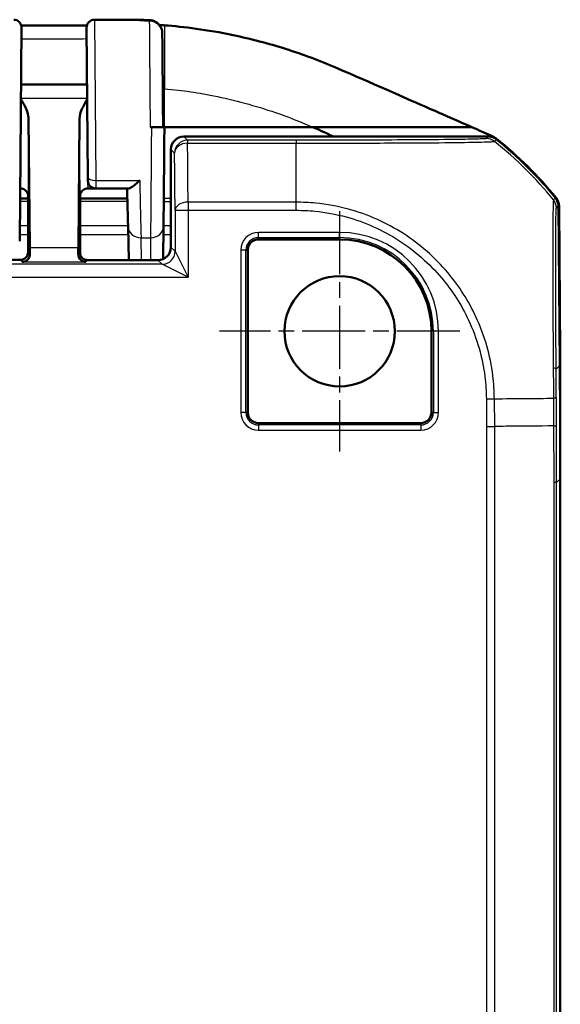
# Model space of a CAD drawing. Units: millimetres. Extents: x 1 to 845, y 1 to 593.
# Drawn here: x 649 to 670, y 367 to 405 of the extents above; entities that cross this region are included whole.
import ezdxf

# ---------------------------------------------------------------- set-up
doc = ezdxf.new("R2010")
doc.units = ezdxf.units.MM
doc.linetypes.add('CHAIN', pattern=[0.3543, 0.2362, -0.0295, 0.0591, -0.0295])
doc.linetypes.add('DASH_DOT', pattern=[0.37, 0.24, -0.06, 0.01, -0.06])
for name, color, linetype, lineweight in [('Mittelpunktmarkierung (ISO)', 1, 'DASH_DOT', 25), ('Sichtbar (ISO)', 7, 'Continuous', 50), ('Sichtbar schmal (ISO)', 1, 'Continuous', 25)]:
    doc.layers.add(name, color=color, linetype=linetype, lineweight=lineweight)

msp = doc.modelspace()

# ---------------------------------------------------------------- linework, layer by layer
at = {"layer": 'Mittelpunktmarkierung (ISO)', "linetype": 'CHAIN', "ltscale": 10.278568}
for p, q in [((661.693633, 397.8891348), (661.693633, 388.6391348)), ((666.318633, 393.2641348), (657.068633, 393.2641348))]:
    msp.add_line(p, q, dxfattribs=at)
at = {"layer": 'Sichtbar (ISO)'}
for p, q in [((649.4409921, 404.9615169), (649.369173, 396.7318629)), ((651.9966716, 399.1865193), (651.9462878, 404.9599199)), ((651.9654502, 402.7641348), (649.4218158, 402.7641348)), ((649.7591355, 396.4767683), (649.712765, 401.4513701)), ((651.674501, 401.4513701), (651.6281305, 396.4767683)), ((654.443262, 401.1261722), (654.393966, 401.1261722)), ((654.943633, 401.1271821), (654.893633, 401.1271821)), ((654.943633, 401.1262828), (654.943633, 401.1271821)), ((654.943633, 401.1271821), (660.6494153, 401.1271821)), ((660.6494153, 401.1271821), (666.7825628, 401.1271822)), ((667.4239814, 400.7641348), (655.693614, 400.7641348)), ((655.193633, 396.5053889), (655.193633, 400.2641539)), ((651.9977624, 399.0615169), (651.9966716, 399.1865169)), ((649.3936216, 398.7641348), (649.3869084, 398.7641348)), ((652.297751, 398.7641348), (651.9936444, 398.7641348)), ((652.297751, 398.7641348), (653.5505729, 398.7641348)), ((649.3835099, 398.3747107), (649.6936014, 398.3747107)), ((649.693633, 398.3146451), (649.693633, 396.3141234)), ((649.693633, 396.3141234), (649.693633, 398.2126647)), ((651.693633, 397.5141348), (651.693633, 398.3146451)), ((651.693633, 398.2126647), (651.693633, 396.2335629)), ((651.6936646, 398.3747107), (653.5156899, 398.3747107)), ((670.1745938, 391.9458088), (670.1209692, 398.0905809)), ((670.1436272, 398.0896949), (670.1927603, 392.3730418)), ((651.6849061, 396.9367846), (651.693633, 397.5141348)), ((653.544181, 397.2869448), (653.5777521, 396.0054083)), ((654.8993221, 396.0496667), (654.9101999, 397.2956699)), ((651.6849061, 396.3053965), (651.6849061, 396.9367846)), ((661.693633, 396.8016462), (658.568633, 396.8016462)), ((658.1561217, 396.3891348), (658.1561217, 390.1391348)), ((649.3936444, 396.0141348), (639.9936216, 396.0141348)), ((651.9848947, 396.0054083), (654.693652, 396.0054083)), ((665.2311443, 390.1391348), (665.2311443, 393.2641348)), ((670.1927603, 392.3730418), (670.1708654, 392.3730418)), ((670.193633, 392.2906745), (670.1715842, 392.2906745)), ((670.1927603, 392.3730418), (670.1886838, 392.2906745)), ((670.193633, 387.5823764), (670.193633, 392.2906745)), ((658.568633, 389.7266235), (664.818633, 389.7266235)), ((670.193633, 271.9458933), (670.193633, 387.5823764))]:
    msp.add_line(p, q, dxfattribs=at)
msp.add_circle((661.693633, 393.2641348), 2.125, dxfattribs=at)
for centre, radius, start, end in [((649.1410035, 404.9641348), 0.3, 359.5, 90), ((652.2462675, 404.9635647), 0.3, 89.97477959, 180.5), ((658.3945075, 388.9362456), 15, 39.12209452, 51.5445744), ((658.372519, 388.9362463), 15, 39.12629712, 51.3737024), ((652.297751, 399.0641348), 0.3, 180.5, 270), ((658.568633, 396.3891348), 0.4125113, 90, 180), ((661.693633, 393.2641348), 3.5375113, 0, 90), ((658.568633, 390.1391348), 0.4125113, 180, 270), ((664.818633, 390.1391348), 0.4125113, 270, 0)]:
    msp.add_arc(centre, radius, start, end, dxfattribs=at)
for centre, major_axis, ratio, start_param, end_param in [((655.693652, 400.2641158), (-0.3535803, 0.3535803), 0.9999238505, 5.49782522, 7.0685453944), ((667.4239433, 400.2641158), (0.3535803, 0.3535803), 0.9999238505, 0.1112336911, 0.7853600872), ((649.6892696, 398.3146451), (0, 0.5), 0.0087268678, 4.7123889804, 5.0161994264), ((651.6979964, 398.3146451), (0, -0.5), 0.0087268678, 4.4085785344, 4.7123889804), ((669.6209692, 398.0861794), (0.3535803, 0.3535803), 0.9999238505, 5.5065518663, 6.1806776046), ((669.6436198, 398.0853533), (0.379441, 0.325683), 0.9999102455, 5.5825178677, 6.2566908416), ((649.3936216, 396.3141463), (0.2121482, -0.2121482), 0.9999238505, 5.49782522, 7.0685453944), ((649.7710641, 397.9367799), (0, -2), 0.0087268678, 5.5307194248, 5.7196693151), ((651.6162019, 397.9367799), (0, 2), 0.0087268678, 3.7051086456, 3.894058536), ((651.9849176, 396.3054194), (-0.2121482, -0.2121482), 0.9999238505, 5.49782522, 7.0685453944), ((654.693614, 396.505427), (0.3535803, -0.3535803), 0.9999238505, 5.49782522, 7.0685453944), ((170.1745938, 387.5442987), (353.5803156, 353.5803156), 0.9999238505, 5.49782522, 5.5065518663)]:
    msp.add_ellipse(centre, major_axis=major_axis, ratio=ratio, start_param=start_param, end_param=end_param, dxfattribs=at)
for points, knots in [([(649.4309841, 405.0410195), (649.5542607, 405.0411879), (649.6775587, 405.0413038), (650.000164, 405.0414397), (650.1994339, 405.041367), (650.597686, 405.0412191), (650.7966687, 405.0411543), (651.194388, 405.041445), (651.3931196, 405.0418104), (651.7136445, 405.042908), (651.8354319, 405.0434471), (651.9572715, 405.0440716)], [4.40500833841, 4.40500833841, 4.40500833841, 4.40500833841, 4.44195482941, 4.44195482941, 4.5016957473, 4.5016957473, 4.56143666519, 4.56143666519, 4.62117758308, 4.62117758308, 4.65778457885, 4.65778457885, 4.65778457885, 4.65778457885]), ([(652.2463995, 405.2635647), (652.3831287, 405.2635045), (652.5199916, 405.2634377), (652.7944788, 405.2632174), (652.9320494, 405.263069), (653.2094504, 405.2624807), (653.3492089, 405.2620534), (653.6338372, 405.2603178), (653.779099, 405.2589813), (654.07484, 405.2543086), (654.2254312, 405.2509613), (654.3779347, 405.2461075)], [1.41053796142, 1.41053796142, 1.41053796142, 1.41053796142, 1.45151739921, 1.45151739921, 1.492496837, 1.492496837, 1.5334762748, 1.5334762748, 1.57445571259, 1.57445571259, 1.61543515038, 1.61543515038, 1.61543515038, 1.61543515038]), ([(654.3779347, 405.2461075), (654.4312411, 405.244411), (654.4831447, 405.2337665), (654.5780524, 405.2004294), (654.6190913, 405.1770428), (654.6948802, 405.123262), (654.7234354, 405.0934506), (654.7789815, 405.0274215), (654.7952267, 404.9974232), (654.8314879, 404.9265079), (654.8372882, 404.9028668), (654.8573033, 404.8332404), (654.8561778, 404.8234606), (654.8611803, 404.7858484), (654.8607388, 404.7826154), (654.8627052, 404.751164), (654.8618672, 404.7592017), (654.861942, 404.7558498), (654.8619516, 404.7551897), (654.8619716, 404.7539804), (654.8619767, 404.7536171), (654.8619867, 404.7528986), (654.8619896, 404.7526586), (654.8619943, 404.7522769), (654.8619958, 404.7521453), (654.8619987, 404.7518872), (654.8619998, 404.751785), (654.8620024, 404.7515448), (654.8620033, 404.751455), (654.8620061, 404.7511728), (654.8620067, 404.7511122), (654.8620113, 404.7506244), (654.8620103, 404.7507141), (654.8620147, 404.7502241), (654.8620202, 404.7496029), (654.862037, 404.7476868), (654.8620482, 404.7464079), (654.8620762, 404.7432033), (654.8620931, 404.7412778), (654.8621324, 404.7367813), (654.8621549, 404.7342103), (654.8621935, 404.7297924), (654.8622076, 404.7281774), (654.8622225, 404.7264733)], [0.041743375806, 0.041743375806, 0.041743375806, 0.041743375806, 0.041743535886, 0.041743535886, 0.04174371654, 0.04174371654, 0.041743959855, 0.041743959855, 0.04174435366, 0.04174435366, 0.041745151795, 0.041745151795, 0.041747378947, 0.041747378947, 0.041752644588, 0.041752644588, 0.04178014036, 0.04178014036, 0.041807156282, 0.041807156282, 0.041839285995, 0.041839285995, 0.041886595717, 0.041886595717, 0.041933353199, 0.041933353199, 0.041998413021, 0.041998413021, 0.042120652353, 0.042120652353, 0.042477116686, 0.042477116686, 0.045095000803, 0.045095000803, 0.052187913332, 0.052187913332, 0.059280825861, 0.059280825861, 0.066373738389, 0.066373738389, 0.073466650918, 0.073466650918, 0.07720793845, 0.07720793845, 0.07720793845, 0.07720793845]), ([(654.943633, 405.0456986), (655.6898264, 404.9909072), (656.5755823, 404.8818486), (658.2755858, 404.5257098), (658.9461029, 404.3509857), (659.9507052, 404.0331012), (660.2896266, 403.9163473), (660.9707794, 403.6606262), (661.2948458, 403.5267938), (661.6293794, 403.3830709)], [0.12748863752, 0.12748863752, 0.12748863752, 0.12748863752, 0.28054794697, 0.28054794697, 0.38242741467, 0.38242741467, 0.43408112855, 0.43408112855, 0.48873566214, 0.48873566214, 0.48873566214, 0.48873566214]), ([(654.8623012, 404.7172942), (654.8621161, 404.7385257), (654.8620186, 404.7497351), (654.8620034, 404.7515251), (654.8620742, 404.743441), (654.8622226, 404.7264663)], [0, 0, 0, 0, 0.039935524912, 0.039935524912, 0.07720793845, 0.07720793845, 0.07720793845, 0.07720793845]), ([(654.893633, 401.1262826), (654.8911942, 401.4057455), (654.8887786, 401.6825554), (654.881104, 402.5620454), (654.876177, 403.1266947), (654.8676209, 404.107337), (654.8643317, 404.4843948), (654.8626162, 404.6811527), (654.862442, 404.7011336), (654.8623012, 404.7172942)], [4.8019548331, 4.8019548331, 4.8019548331, 4.8019548331, 5.0123980064, 5.0123980064, 5.492412448, 5.492412448, 6.0469806939, 6.0469806939, 6.1230080372, 6.1230080372, 6.1230080372, 6.1230080372]), ([(661.6293794, 403.3830709), (662.2334297, 403.1235566), (664.4258793, 402.1610744), (665.7241995, 401.593499), (666.3736226, 401.307522), (666.7825628, 401.1271822)], [0.0000376252, 0.0000376252, 0.0000376252, 0.0000376252, 0.1982322547, 0.1982322547, 1.2884467834, 1.2884467834, 1.2884467834, 1.2884467834]), ([(649.712765, 401.4513701), (649.7124186, 401.4885298), (649.7084873, 401.525912), (649.6648116, 401.7735521), (649.5387353, 401.9964485), (649.416958, 402.2074846)], [0, 0, 0, 0, 0.01631174133, 0.01631174133, 0.1094424045, 0.1094424045, 0.1094424045, 0.1094424045]), ([(651.970308, 402.2074846), (651.8950349, 402.077041), (651.8201165, 401.9455863), (651.7173687, 401.7049464), (651.675666, 401.5763444), (651.674501, 401.4513701)], [0.00201833554, 0.00201833554, 0.00201833554, 0.00201833554, 0.06354183241, 0.06354183241, 0.11521925382, 0.11521925382, 0.11521925382, 0.11521925382]), ([(654.943633, 401.1262828), (654.943633, 401.1262684), (654.9308165, 401.126254), (654.8810133, 401.1262273), (654.8445514, 401.1262152), (654.7526682, 401.1261947), (654.6981999, 401.1261865), (654.6074043, 401.1261781), (654.5754222, 401.1261759), (654.5099638, 401.1261729), (654.4766558, 401.1261722), (654.443262, 401.1261722)], [0, 0, 0, 0, 0.019691406394, 0.019691406394, 0.039338354867, 0.039338354867, 0.058909997865, 0.058909997865, 0.068933317697, 0.068933317697, 0.078952939036, 0.078952939036, 0.078952939036, 0.078952939036]), ([(654.893633, 401.1262826), (654.893633, 401.1262682), (654.8808262, 401.1262539), (654.831057, 401.1262272), (654.794652, 401.1262151), (654.7029173, 401.1261946), (654.6485479, 401.1261865), (654.5579058, 401.126178), (654.5259668, 401.1261759), (654.4767329, 401.1261737), (654.4600399, 401.1261731), (654.443262, 401.1261727)], [0, 0, 0, 0, 0.01968002551, 0.01968002551, 0.039291494337, 0.039291494337, 0.058824758709, 0.058824758709, 0.068834176652, 0.068834176652, 0.073899630887, 0.073899630887, 0.073899630887, 0.073899630887]), ([(654.943633, 401.1262828), (654.9409937, 400.8238393), (654.9383266, 400.5182261), (654.9330744, 399.9163956), (654.9304894, 399.6202052), (654.9255349, 399.0525246), (654.9231656, 398.7810597), (654.9187649, 398.2768578), (654.9167336, 398.0441435), (654.9131139, 397.6294698), (654.9115257, 397.4475291), (654.9101999, 397.2956683)], [-1.6625528322, -1.6625528322, -1.6625528322, -1.6625528322, -1.4347620221, -1.4347620221, -1.2069712119, -1.2069712119, -0.9791804018, -0.9791804018, -0.7513895917, -0.7513895917, -0.5235987815, -0.5235987815, -0.5235987815, -0.5235987815]), ([(667.5147731, 400.8064496), (667.5520722, 400.7906197), (667.5882608, 400.7722909), (667.6579387, 400.7308779), (667.6913477, 400.7078388), (667.7230915, 400.6826289)], [-0.024316744803, -0.024316744803, -0.024316744803, -0.024316744803, -0.012160954199, -0.012160954199, 0, 0, 0, 0]), ([(653.5505729, 398.7641348), (653.5668012, 398.7641348), (653.5864245, 398.7689699), (653.6479189, 398.7934413), (653.6948078, 398.8218569), (653.782258, 398.8856475), (653.8220093, 398.9180121), (653.9041734, 398.9903633), (653.9468755, 399.0307881), (653.9905084, 399.0745642), (653.9915382, 399.0755988), (653.992568, 399.0766348)], [0.022402519751, 0.022402519751, 0.022402519751, 0.022402519751, 0.035398799529, 0.035398799529, 0.059004905301, 0.059004905301, 0.077056897341, 0.077056897341, 0.095735596932, 0.095735596932, 0.096187097127, 0.096187097127, 0.096187097127, 0.096187097127]), ([(649.3936216, 398.7641348), (649.4256745, 398.7641348), (649.4575113, 398.7586867), (649.5156834, 398.7400299), (649.5410792, 398.7264928), (649.5876149, 398.6951183), (649.6054584, 398.6774321), (649.63665, 398.6419386), (649.6467127, 398.625705), (649.6616446, 398.5994131), (649.6662771, 398.5891969), (649.6734181, 398.5721746), (649.6758428, 398.5653792), (649.6780974, 398.5586002), (649.6784133, 398.5576324), (649.6787148, 398.5566933)], [1.570796326795, 1.570796326795, 1.570796326795, 1.570796326795, 1.573595175205, 1.573595175205, 1.576679932699, 1.576679932699, 1.580726460215, 1.580726460215, 1.586161275108, 1.586161275108, 1.59159609, 1.59159609, 1.597030904892, 1.597030904892, 1.597970401256, 1.597970401256, 1.597970401256, 1.597970401256]), ([(651.6938328, 398.4642243), (651.6938594, 398.4739408), (651.6943578, 398.4835472), (651.6974983, 398.5153051), (651.7020841, 398.5365759), (651.7085456, 398.5566925)], [0, 0, 0, 0, 0.003054868058, 0.003054868058, 0.010241314361, 0.010241314361, 0.010241314361, 0.010241314361]), ([(651.9936444, 398.7641348), (651.9615915, 398.7641348), (651.9297547, 398.7586867), (651.8715826, 398.7400299), (651.8461869, 398.7264928), (651.7996511, 398.6951183), (651.7818076, 398.6774321), (651.750616, 398.6419386), (651.7405533, 398.625705), (651.7256215, 398.5994131), (651.7209889, 398.5891969), (651.713848, 398.5721746), (651.7114232, 398.5653792), (651.7091686, 398.5586002), (651.7088527, 398.5576324), (651.7085512, 398.5566933)], [1.570796326795, 1.570796326795, 1.570796326795, 1.570796326795, 1.573595175205, 1.573595175205, 1.576679932699, 1.576679932699, 1.580726460215, 1.580726460215, 1.586161275108, 1.586161275108, 1.59159609, 1.59159609, 1.597030904892, 1.597030904892, 1.597970401257, 1.597970401257, 1.597970401257, 1.597970401257]), ([(653.5441812, 397.2869398), (653.5423392, 397.3572566), (653.5403288, 397.4340022), (653.5359938, 397.5994984), (653.5336692, 397.6882488), (653.5287314, 397.8767682), (653.5261183, 397.9765369), (653.5206327, 398.1859842), (653.5177602, 398.2956624), (653.5117876, 398.5237098), (653.5086875, 398.6420785), (653.505491, 398.7641348)], [0.52381902742, 0.52381902742, 0.52381902742, 0.52381902742, 0.62929372029, 0.62929372029, 0.73476841316, 0.73476841316, 0.84024310603, 0.84024310603, 0.9457177989, 0.9457177989, 1.05119249177, 1.05119249177, 1.05119249177, 1.05119249177]), ([(649.761741, 396.2460154), (649.7630991, 396.1477189), (649.7203378, 396.0683035), (649.6073805, 395.9634411), (649.5360845, 395.938358), (649.4709232, 395.936856)], [0.22975426922, 0.22975426922, 0.22975426922, 0.22975426922, 0.28496157978, 0.28496157978, 0.34017322737, 0.34017322737, 0.34017322737, 0.34017322737]), ([(651.9163428, 395.936856), (651.8511815, 395.938358), (651.7798855, 395.9634411), (651.6669282, 396.0683035), (651.624167, 396.1477189), (651.625525, 396.2460154)], [0, 0, 0, 0, 0.05521164759, 0.05521164759, 0.11041895815, 0.11041895815, 0.11041895815, 0.11041895815])]:
    msp.add_open_spline(points, degree=3, knots=knots, dxfattribs=at)
for points in [[(654.8593863, 405.0517013), (654.8234862, 405.0541813), (654.7878298, 405.0565458), (654.7523909, 405.0588006)], [(654.8593863, 405.0517013), (654.8708001, 405.0509128), (654.8822155, 405.0501142), (654.893633, 405.0493054)], [(654.893633, 405.0493054), (654.9102962, 405.0481249), (654.9269625, 405.0469227), (654.943633, 405.0456986)], [(661.4581077, 400.764904), (661.103461, 400.924439), (660.8484929, 401.0391717), (660.6494153, 401.1271821)], [(666.7825628, 401.1271822), (667.0336889, 401.0153323), (667.2948984, 400.8997656), (667.5147731, 400.8064496)], [(649.6787153, 398.5566932), (649.6879699, 398.5278778), (649.6933439, 398.4968567), (649.6934332, 398.4642243)]]:
    msp.add_open_spline(points, degree=3, dxfattribs=at)
at = {"layer": 'Sichtbar schmal (ISO)'}
for p, q in [((652.2462764, 405.2624238), (652.2966602, 399.0766348)), ((654.943633, 405.0456986), (654.943633, 402.6059781)), ((654.943633, 401.1271821), (654.943633, 402.6059781)), ((651.9701626, 402.2241464), (649.4171034, 402.2241464)), ((655.8360927, 400.6216561), (655.693614, 400.7641348)), ((655.8360927, 400.6216561), (655.8360927, 400.5095534)), ((660.0187125, 400.6216561), (655.8360927, 400.6216561)), ((655.8360927, 400.5095534), (660.0187125, 400.5095534)), ((660.0187125, 400.6216536), (660.0187125, 400.5098336)), ((667.4239814, 400.7641348), (667.3448795, 400.6850329)), ((667.6569751, 400.5756396), (667.7360925, 400.654757)), ((655.193633, 400.2641539), (655.3361117, 400.1216752)), ((652.2966602, 399.0766348), (653.992568, 399.0766348)), ((652.2966602, 399.0766348), (652.297751, 398.7641348)), ((655.8550991, 398.236786), (655.8550991, 397.9246667)), ((660.0187155, 398.236786), (655.8550991, 398.236786)), ((660.0162204, 397.9246667), (660.0191388, 398.2353775)), ((670.0088719, 398.4017252), (669.9298669, 398.3227202)), ((655.3551181, 397.9246667), (655.8550991, 397.9246667)), ((655.3551181, 397.9246667), (655.3551181, 396.3439038)), ((655.8550991, 397.9246667), (655.8550991, 395.3439419)), ((655.8550991, 397.9246667), (660.0162163, 397.9246667)), ((670.0418714, 398.0114832), (670.1209692, 398.0905809)), ((649.693633, 397.3314021), (649.3744051, 397.3314021)), ((653.5430165, 397.3314021), (651.693633, 397.3314021)), ((655.193633, 397.3314021), (654.9105119, 397.3314021)), ((661.693633, 397.0724011), (658.568633, 397.0724011)), ((658.568633, 396.8731621), (658.568633, 397.0724011)), ((661.693633, 396.8731621), (661.693633, 397.0724011)), ((649.3714495, 396.9927252), (649.693633, 396.9927252)), ((651.693633, 396.9927252), (653.5518884, 396.9927252)), ((654.0665804, 396.0054083), (654.0440097, 396.8670205)), ((654.0440097, 396.8670205), (654.410219, 396.8670205)), ((654.410219, 396.8670205), (654.4026969, 396.0054083)), ((654.9075552, 396.9927252), (655.193633, 396.9927252)), ((658.568633, 396.8731621), (661.693633, 396.8731621)), ((658.568633, 396.8016462), (658.568633, 396.8731621)), ((661.693633, 396.8731621), (661.693633, 396.8016462)), ((649.761741, 396.2460154), (649.693633, 396.3141234)), ((651.6281305, 396.4767683), (649.7591355, 396.4767683)), ((651.6849061, 396.3053965), (651.625525, 396.2460154)), ((655.3551181, 396.3439038), (655.193633, 396.5053889)), ((655.3551181, 396.3439038), (655.8550991, 395.3439419)), ((657.8853668, 396.3891348), (657.8853668, 390.1391348)), ((658.0846057, 396.3891348), (657.8853668, 396.3891348)), ((658.0846057, 390.1391348), (658.0846057, 396.3891348)), ((658.0846057, 396.3891348), (658.1561217, 396.3891348)), ((649.3936444, 396.0141348), (649.4709232, 395.936856)), ((649.4709232, 395.936856), (651.9163428, 395.936856)), ((651.9163428, 395.936856), (651.9848947, 396.005408)), ((654.693652, 396.005408), (654.8551372, 395.8439228)), ((654.8551372, 395.8439228), (605.5321288, 395.8439228)), ((655.8550991, 395.3439419), (654.8551372, 395.8439228)), ((604.5321669, 395.3439419), (655.8550991, 395.3439419)), ((665.3026603, 393.2641348), (665.2311443, 393.2641348)), ((665.5018992, 393.2641348), (665.3026603, 393.2641348)), ((665.3026603, 393.2641348), (665.3026603, 390.1391348)), ((665.5018992, 390.1391348), (665.5018992, 393.2641348)), ((670.1745938, 391.9458088), (670.0328543, 391.8040693)), ((667.3448805, 390.6621269), (667.6569796, 390.6648506)), ((667.3448805, 390.6621269), (667.3541649, 389.5982461)), ((667.6662759, 389.599608), (667.6569796, 390.6648506)), ((658.0846057, 390.1391348), (657.8853668, 390.1391348)), ((658.1561217, 390.1391348), (658.0846057, 390.1391348)), ((665.3026603, 390.1391348), (665.2311443, 390.1391348)), ((665.3026603, 390.1391348), (665.5018992, 390.1391348)), ((658.568633, 389.6551075), (658.568633, 389.7266235)), ((658.568633, 389.6551075), (658.568633, 389.4558686)), ((664.818633, 389.6551075), (658.568633, 389.6551075)), ((658.568633, 389.4558686), (664.818633, 389.4558686)), ((664.818633, 389.7266235), (664.818633, 389.6551075)), ((664.818633, 389.6551075), (664.818633, 389.4558686)), ((667.3541649, 389.5982461), (667.3541649, 269.9300235)), ((667.6662842, 269.9286616), (667.6662842, 389.599608)), ((670.0511543, 387.4398976), (670.193633, 387.5823764)), ((669.9390516, 387.4398976), (669.9390516, 272.088372)), ((670.0511543, 387.4398976), (669.9390516, 387.4398976)), ((670.0511543, 272.088372), (670.0511543, 387.4398976))]:
    msp.add_line(p, q, dxfattribs=at)
for centre, radius, start, end in [((658.568633, 396.3891348), 0.6832662, 90, 180), ((661.693633, 393.2641348), 3.8082662, 0, 90), ((658.568633, 396.3891348), 0.4840273, 90, 180), ((661.693633, 393.2641348), 3.6090273, 0, 90), ((658.568633, 390.1391348), 0.6832662, 180, 270), ((658.568633, 390.1391348), 0.4840273, 180, 270), ((664.818633, 390.1391348), 0.6832662, 270, 0), ((664.818633, 390.1391348), 0.4840273, 270, 0)]:
    msp.add_arc(centre, radius, start, end, dxfattribs=at)
for centre, major_axis, ratio, start_param, end_param in [((652.2462764, 404.9625378), (-0.2999886, -0.002618), 0.9996197306, 4.7036656525, 6.2831853072), ((654.3623202, 404.7129309), (0.499981, 0.0043573), 0.9871980718, 0.0000120504, 1.562193137), ((649.3936216, 400.7641348), (0, -2), 0.010035898, 0, 2.0101897498), ((651.9936444, 400.7641348), (0, 2), 0.010035898, 1.1314029037, 3.1415926536), ((649.6936102, 400.7641348), (0, 2.3), 0.0087268678, 3.1327750206, 5.0158217954), ((651.6936559, 400.7641348), (0, -2.3), 0.0087268678, 4.4089561654, 6.2920029402), ((655.8360927, 400.1216752), (0.3535534, 0.3535534), 0.9999238505, 0.7854362396, 2.356156414), ((655.8360927, 400.1216752), (-0.4999712, -0.0053639), 0.7757387239, 4.7040667904, 6.269356363), ((655.7562421, 388.8732059), (0, 15), 0.0084359722, 5.3865456215, 5.6003020292), ((660.0186998, 388.8732059), (0, 15), 0.00001, 5.3864538718, 5.6003226494), ((667.3445552, 400.1850768), (-0.2064218, 0.455401), 0.999776658, 5.1871243281, 5.8568294516), ((658.295038, 388.8587654), (-10.696995, 10.5154317), 0.9998450316, 4.601315769, 4.8152163251), ((655.2562612, 388.8732059), (0, -14.5), 0.0087268678, 2.2449529676, 2.4587093753), ((652.2966602, 399.1891348), (-0.2999886, -0.0026151), 0.3749877558, 0.0000253855, 1.5675274397), ((653.9533106, 400.7641348), (0.1047437, -4.5), 0.00001, 5.0967866764, 5.7595880106), ((655.8550991, 397.9246667), (-0.4999878, -0.0034865), 0.624229413, 4.7080361716, 6.272014982), ((660.0158084, 397.8582812), (-0.0083861, -0.4999296), 0.0182129512, 3.6481389364, 3.6488440132), ((669.5419098, 398.0071201), (0.3535534, -0.3535534), 0.9999238505, 0.7946415447, 1.4682489555), ((654.0440097, 397.3000332), (-0.4998285, -0.0130935), 0.8659511272, 6.2831737791, 7.8313011455), ((654.410219, 397.3000332), (0.4999809, -0.0043649), 0.8660171524, 4.7199493365, 6.2831891511), ((654.8551372, 396.3439038), (0.3535534, 0.3535534), 0.9999238505, 3.9270288932, 5.4977490676), ((669.5328927, 391.7997062), (0.4999865, 0.0036782), 0.1538022392, 0.0089084623, 0.6767175936), ((658.2939843, 390.5856676), (14.9994638, 0.1268948), 0.00001, 5.3865285118, 5.6002531412), ((669.5406686, 390.677935), (0.4999899, 0.0031843), 0.012958811, 0.0089752085, 0.6807638668)]:
    msp.add_ellipse(centre, major_axis=major_axis, ratio=ratio, start_param=start_param, end_param=end_param, dxfattribs=at)
for points, knots in [([(652.2462764, 405.2624238), (652.6993086, 405.261825), (653.1535102, 405.2640662), (653.8583716, 405.2461539), (654.1115116, 405.2333697), (654.3623202, 405.2065305)], [1.41065771276, 1.41065771276, 1.41065771276, 1.41065771276, 1.54656828058, 1.54656828058, 1.62359634029, 1.62359634029, 1.62359634029, 1.62359634029]), ([(654.3779347, 405.2461072), (654.3777143, 405.2461144), (654.3774936, 405.2460964), (654.3723938, 405.2450985), (654.3673844, 405.2318197), (654.3623202, 405.2065305)], [-0.041743375806, -0.041743375806, -0.041743375806, -0.041743375806, -0.039935524912, -0.039935524912, 0, 0, 0, 0]), ([(654.3623202, 405.2065305), (654.362461, 405.1883498), (654.3626352, 405.1658712), (654.3643507, 404.9445186), (654.36764, 404.5203286), (654.376196, 403.417106), (654.381123, 402.7818756), (654.388898, 401.779515), (654.3914206, 401.4543043), (654.393966, 401.1261722)], [-6.1230080355, -6.1230080355, -6.1230080355, -6.1230080355, -6.0469806939, -6.0469806939, -5.492412448, -5.492412448, -5.0123980064, -5.0123980064, -4.7929287894, -4.7929287894, -4.7929287894, -4.7929287894]), ([(649.4372331, 404.5307767), (650.101037, 404.5316827), (650.7648428, 404.5300167), (651.6024215, 404.5321947), (651.7761476, 404.5328824), (651.9500068, 404.5337695)], [4.40557792575, 4.40557792575, 4.40557792575, 4.40557792575, 4.60471906257, 4.60471906257, 4.65685246129, 4.65685246129, 4.65685246129, 4.65685246129]), ([(654.943633, 402.6059781), (655.6837661, 402.5408979), (656.2308742, 402.4587824), (657.8005769, 402.1322295), (658.595561, 401.9102604), (659.6385577, 401.5401939), (659.8988944, 401.450262), (660.5970973, 401.1497475)], [5.53836198068, 5.53836198068, 5.53836198068, 5.53836198068, 5.72289956392, 5.72289956392, 5.92331743115, 5.92331743115, 5.99171591157, 5.99171591157, 5.99171591157, 5.99171591157]), ([(654.443262, 401.1261722), (654.4402117, 400.7329513), (654.4371289, 400.3355395), (654.4306862, 399.5050399), (654.4273493, 399.0749021), (654.4242566, 398.6762628), (654.4211639, 398.2776234), (654.4183163, 397.9105895), (654.4136553, 397.3098627), (654.4117596, 397.0655536), (654.410219, 396.8670205)], [-1.6513361336, -1.6513361336, -1.6513361336, -1.6513361336, -1.3883281776, -1.3883281776, -1.0883230301, -1.0883230301, -1.0883230301, -0.7883178827, -0.7883178827, -0.5235987815, -0.5235987815, -0.5235987815, -0.5235987815]), ([(667.3445552, 400.6850577), (667.3405566, 400.6832453), (667.3389531, 400.6814269), (667.2918403, 400.6771544), (667.2449352, 400.674702), (667.0291735, 400.6659077), (666.762176, 400.659746), (665.9909507, 400.6479), (665.4725285, 400.6423575), (664.3926962, 400.6340147), (663.8558838, 400.6308592), (662.8074526, 400.6262841), (662.3056996, 400.6246625), (661.3824676, 400.6226552), (660.9711868, 400.6220748), (660.3795906, 400.621705), (660.1997239, 400.6216474), (660.020467, 400.6216535), (660.0198818, 400.6216536), (660.0192966, 400.6216536), (660.0187114, 400.6216536)], [0, 0, 0, 0, 0.0623194177, 0.0623194177, 0.1475716903, 0.1475716903, 0.3714307129, 0.3714307129, 0.6123381543, 0.6123381543, 0.8022606603, 0.8022606603, 0.9619638631, 0.9619638631, 1.0851109785, 1.0851109785, 1.1388884752, 1.1388884752, 1.1388884752, 1.1390640396, 1.1390640396, 1.1390640396, 1.1390640396]), ([(660.0187132, 400.5098336), (660.0188927, 400.5098334), (660.0190723, 400.5098332), (660.0192519, 400.509833), (660.200992, 400.5096164), (660.3942165, 400.5112456), (661.0105314, 400.5121281), (661.440314, 400.5124311), (662.4030433, 400.5134642), (662.9269501, 400.5139286), (664.020667, 400.5173591), (664.5807472, 400.5206308), (665.708064, 400.5276373), (666.2467675, 400.5353491), (667.049458, 400.5493837), (667.3285734, 400.555218), (667.5504477, 400.5665852), (667.5950566, 400.5719513), (667.6447829, 400.5767026), (667.6481139, 400.57753), (667.6551508, 400.5767936), (667.6551558, 400.5767931), (667.6551607, 400.5767925), (667.6551657, 400.576792)], [-1.1389416176, -1.1389416176, -1.1389416176, -1.1389416176, -1.1388884752, -1.1388884752, -1.1388884752, -1.0851109785, -1.0851109785, -0.9619638631, -0.9619638631, -0.8022606603, -0.8022606603, -0.6123381543, -0.6123381543, -0.3714307129, -0.3714307129, -0.1475716903, -0.1475716903, -0.0623194177, -0.0623194177, 0, 0, 0, 0.0000441556, 0.0000441556, 0.0000441556, 0.0000441556]), ([(667.655647, 390.664839), (667.6556412, 390.6650035), (667.6556355, 390.665168), (667.6556298, 390.6653326), (667.6458379, 390.9479129), (667.6326566, 391.2627052), (667.5470638, 391.9443045), (667.4689491, 392.3253786), (667.2531714, 393.0824871), (667.1131231, 393.4569872), (666.6603587, 394.4308718), (666.292527, 395.0092619), (665.3693969, 396.1038604), (664.7912593, 396.6125102), (663.4919275, 397.4467977), (662.7765325, 397.7636923), (661.6169366, 398.0797185), (661.1954422, 398.1565454), (660.5228598, 398.2229909), (660.2550522, 398.2287071), (660.0191388, 398.2353794), (660.0191383, 398.2353794), (660.0191378, 398.2353794), (660.0191372, 398.2353795)], [-1.1402978799, -1.1402978799, -1.1402978799, -1.1402978799, -1.1402475489, -1.1402475489, -1.1402475489, -1.0538164208, -1.0538164208, -0.9431006847, -0.9431006847, -0.8283638021, -0.8283638021, -0.6355724031, -0.6355724031, -0.4178963295, -0.4178963295, -0.1952189689, -0.1952189689, -0.072733107, -0.072733107, 0, 0, 0, 0.0000001666, 0.0000001666, 0.0000001666, 0.0000001666]), ([(669.9299084, 398.3226692), (669.9299069, 398.3226685), (669.9299054, 398.3226678), (669.9299039, 398.3226671), (669.92829, 398.3218951), (669.9277742, 398.3113659), (669.92531, 398.2767266), (669.9236847, 398.2521397), (669.918148, 398.1380211), (669.914339, 398.0062761), (669.9065221, 397.5830214), (669.903199, 397.2463903), (669.8996723, 396.4067816), (669.8987193, 395.9105949), (669.9032706, 394.6699529), (669.9069982, 393.9039791), (669.9148758, 392.6913265), (669.9187675, 392.2721561), (669.9223442, 391.8507309)], [-1.0260641683, -1.0260641683, -1.0260641683, -1.0260641683, -1.0260118101, -1.0260118101, -1.0260118101, -0.9696237614, -0.9696237614, -0.9132357127, -0.9132357127, -0.7695088576, -0.7695088576, -0.5693939537, -0.5693939537, -0.366900778, -0.366900778, -0.122882378, -0.122882378, 0, 0, 0, 0]), ([(660.0162163, 397.9242337), (660.2586493, 397.9219566), (660.5012175, 397.9147938), (661.1487671, 397.849625), (661.55154, 397.7750543), (662.6636012, 397.470655), (663.3498736, 397.1664763), (664.5937907, 396.36472), (665.1484205, 395.875711), (666.0342958, 394.8276361), (666.3869455, 394.2734975), (666.8232424, 393.3392753), (666.9579593, 392.9807964), (667.1661795, 392.2549364), (667.2415393, 391.8898496), (667.3248237, 391.2364589), (667.3389101, 390.9492978), (667.3442475, 390.6621152)], [0, 0, 0, 0, 0.072733107, 0.072733107, 0.1952189689, 0.1952189689, 0.4178963295, 0.4178963295, 0.6355724031, 0.6355724031, 0.8283638021, 0.8283638021, 0.9431006847, 0.9431006847, 1.0538164208, 1.0538164208, 1.1399858339, 1.1399858339, 1.1399858339, 1.1399858339]), ([(670.0328543, 391.8040693), (670.0298769, 392.2087926), (670.0272318, 392.6101583), (670.020494, 393.7734524), (670.0175253, 394.5070518), (670.0152364, 395.6953162), (670.0153432, 396.1721928), (670.0179043, 396.9772711), (670.0203148, 397.3014209), (670.0262201, 397.7091794), (670.0292492, 397.8362904), (670.0341348, 397.9463189), (670.0355847, 397.9699722), (670.0386173, 398.0024698), (670.0402029, 398.0110035), (670.0418512, 398.0117147), (670.0418572, 398.0117174), (670.0418633, 398.0117199), (670.0418693, 398.0117225)], [0, 0, 0, 0, 0.122882378, 0.122882378, 0.366900778, 0.366900778, 0.5693939537, 0.5693939537, 0.7695088576, 0.7695088576, 0.9132357127, 0.9132357127, 0.9696237614, 0.9696237614, 1.0260118101, 1.0260118101, 1.0260118101, 1.0262187736, 1.0262187736, 1.0262187736, 1.0262187736]), ([(669.9223442, 391.8507309), (669.9235738, 391.7058447), (669.9244834, 391.5607524), (669.9270317, 391.1709667), (669.9307023, 390.9125797), (669.9291783, 390.6844874), (669.9291781, 390.684455), (669.9291779, 390.6844226), (669.9291777, 390.6843902)], [-0.11260499282, -0.11260499282, -0.11260499282, -0.11260499282, -0.0703579651, -0.0703579651, 0, 0, 0, 0.00000999397, 0.00000999397, 0.00000999397, 0.00000999397]), ([(670.0406388, 390.681176), (670.0391438, 390.9159128), (670.0375055, 391.1508963), (670.0348843, 391.5248397), (670.0338792, 391.6647861), (670.0328543, 391.8040693)], [0, 0, 0, 0, 0.0703579651, 0.0703579651, 0.11260499282, 0.11260499282, 0.11260499282, 0.11260499282]), ([(667.3541649, 389.5982461), (667.3822538, 389.5983778), (667.4103423, 389.5985094), (667.4657241, 389.5987657), (667.4930167, 389.5988904), (667.5460334, 389.5991261), (667.5717568, 389.5992371), (667.620906, 389.599439), (667.6443313, 389.59953), (667.6662759, 389.599608)], [0, 0, 0, 0, 0.16853519524, 0.16853519524, 0.33707039048, 0.33707039048, 0.50560558573, 0.50560558573, 0.67414078097, 0.67414078097, 0.67414078097, 0.67414078097]), ([(669.9340748, 389.6191888), (669.3691676, 389.6145264), (668.7486488, 389.6093398), (667.9575156, 389.6022688), (667.8141191, 389.6009703), (667.6662759, 389.599608)], [5.13083467791, 5.13083467791, 5.13083467791, 5.13083467791, 5.38934097853, 5.38934097853, 5.44417952039, 5.44417952039, 5.44417952039, 5.44417952039]), ([(669.9340748, 389.6191888), (669.9518258, 389.619288), (669.967734, 389.6193711), (669.995414, 389.619507), (670.0071855, 389.6195597), (670.0262579, 389.6196372), (670.0335586, 389.6196619), (670.0434821, 389.6196868), (670.0461047, 389.6196869), (670.0463512, 389.6196767)], [0, 0, 0, 0, 0.2500000036, 0.2500000036, 0.5000000072, 0.5000000072, 0.7500000107, 0.7500000107, 1.0000000143, 1.0000000143, 1.0000000143, 1.0000000143]), ([(669.9340802, 389.6191888), (669.9354912, 389.309935), (669.9366018, 389.0006782), (669.9385051, 388.2742463), (669.9390516, 387.8570703), (669.9390516, 387.4398976)], [0.28267844529, 0.28267844529, 0.28267844529, 0.28267844529, 0.37545539207, 0.37545539207, 0.50060718943, 0.50060718943, 0.50060718943, 0.50060718943]), ([(670.0511543, 387.4398976), (670.0511543, 387.8574879), (670.0506254, 388.2750814), (670.0487851, 389.001676), (670.0477129, 389.3106778), (670.0463512, 389.6196767)], [-0.50060718943, -0.50060718943, -0.50060718943, -0.50060718943, -0.37545539207, -0.37545539207, -0.28284762274, -0.28284762274, -0.28284762274, -0.28284762274])]:
    msp.add_open_spline(points, degree=3, knots=knots, dxfattribs=at)
for points in [[(652.2462764, 405.2624238), (652.2463145, 405.2631842), (652.2463555, 405.263564), (652.2463995, 405.2635634)], [(660.5970973, 401.1497475), (660.6144623, 401.1422734), (660.631901, 401.1347515), (660.6494153, 401.1271821)], [(649.3826553, 398.276783), (649.4863146, 398.2767673), (649.5899738, 398.2767455), (649.693633, 398.2767169)], [(651.693633, 398.275198), (652.3018865, 398.2743995), (652.9101386, 398.2732555), (653.5183888, 398.271661)], [(654.9186795, 398.2670841), (655.0103307, 398.2667209), (655.1019819, 398.2663471), (655.193633, 398.2659629)], [(655.1936304, 398.371553), (655.1022882, 398.3718716), (655.0109447, 398.3721819), (654.9195995, 398.3724838)], [(660.0187304, 398.3446957), (660.0187254, 398.3446957), (660.0187204, 398.3446958), (660.0187154, 398.3446959)], [(669.9284619, 390.6840725), (669.9307285, 390.3291129), (669.9325994, 389.9741506), (669.9340748, 389.6191888)], [(670.0463512, 389.6196767), (670.0448254, 389.9735107), (670.04292, 390.3273452), (670.0406349, 390.6811772)]]:
    msp.add_open_spline(points, degree=3, dxfattribs=at)

doc.saveas('drawing.dxf')
